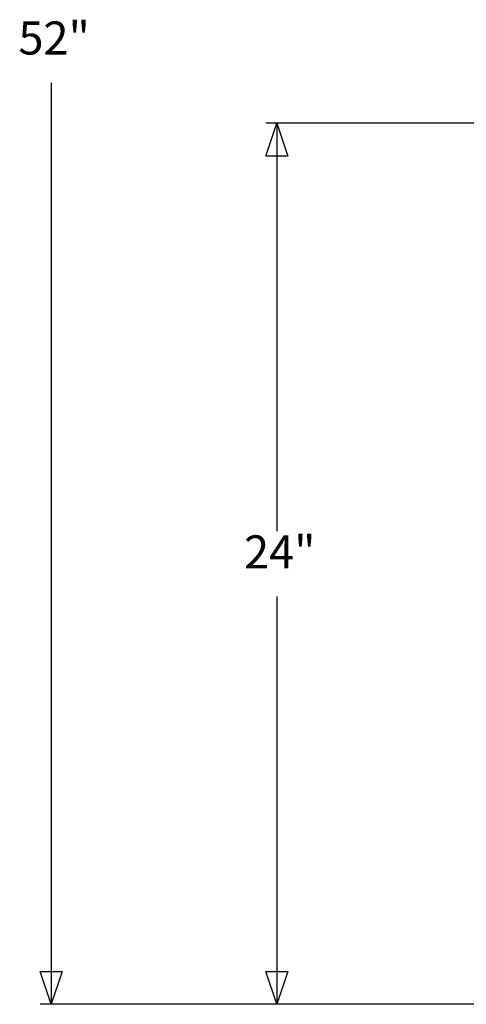
# Model space of a CAD drawing. Extents: x -38.3 to 38.4, y -31.9 to 32.1.
# Drawn here: x -38.3 to -26.2, y -31.9 to -5.1 of the extents above; entities that cross this region are included whole.
import ezdxf

# ---------------------------------------------------------------- set-up
doc = ezdxf.new("R2010")
doc.units = 0
doc.header["$MEASUREMENT"] = 0
doc.layers.get('0').update_dxf_attribs({"linetype": 'CONTINUOUS'})
doc.styles.add('ARIAL', font='Arial')

msp = doc.modelspace()

# ---------------------------------------------------------------- linework, layer by layer
at = {"color": 250}
for p, q in [((-37.48, -6.833), (-37.48, -31.939)), ((-24.056, -7.939), (-31.629, -7.939)), ((-31.331, -7.939), (-31.331, -19.046)), ((-31.331, -20.833), (-31.331, -31.939)), ((-26.181, -31.939), (-37.778, -31.939)), ((-24.056, -31.939), (-31.629, -31.939))]:
    msp.add_line(p, q, dxfattribs=at)

# ---------------------------------------------------------------- texts
at = {"color": 250, "char_height": 0.9013, "attachment_point": 7, "style": 'ARIAL'}
for s, insert in [('52"', (-38.374, -6.347)), ('24"', (-32.224, -20.347))]:
    msp.add_mtext(s, dxfattribs=dict(at, insert=insert))

# ---------------------------------------------------------------- meshes
at = {"color": 250}
mesh = msp.add_polyface(dxfattribs=at)
corners = [(-31.033, -8.833), (-31.629, -8.833), (-31.331, -7.939)]
mesh.append_faces([[corners[k] for k in face] for face in [(0, 1, 2)]], dxfattribs={"color": 250})
mesh = msp.add_polyface(dxfattribs=at)
corners = [(-37.182, -31.046), (-37.48, -31.939), (-37.778, -31.046)]
mesh.append_faces([[corners[k] for k in face] for face in [(0, 1, 2)]], dxfattribs={"color": 250})
mesh = msp.add_polyface(dxfattribs=at)
corners = [(-31.033, -31.046), (-31.331, -31.939), (-31.629, -31.046)]
mesh.append_faces([[corners[k] for k in face] for face in [(0, 1, 2)]], dxfattribs={"color": 250})

doc.saveas('drawing.dxf')
